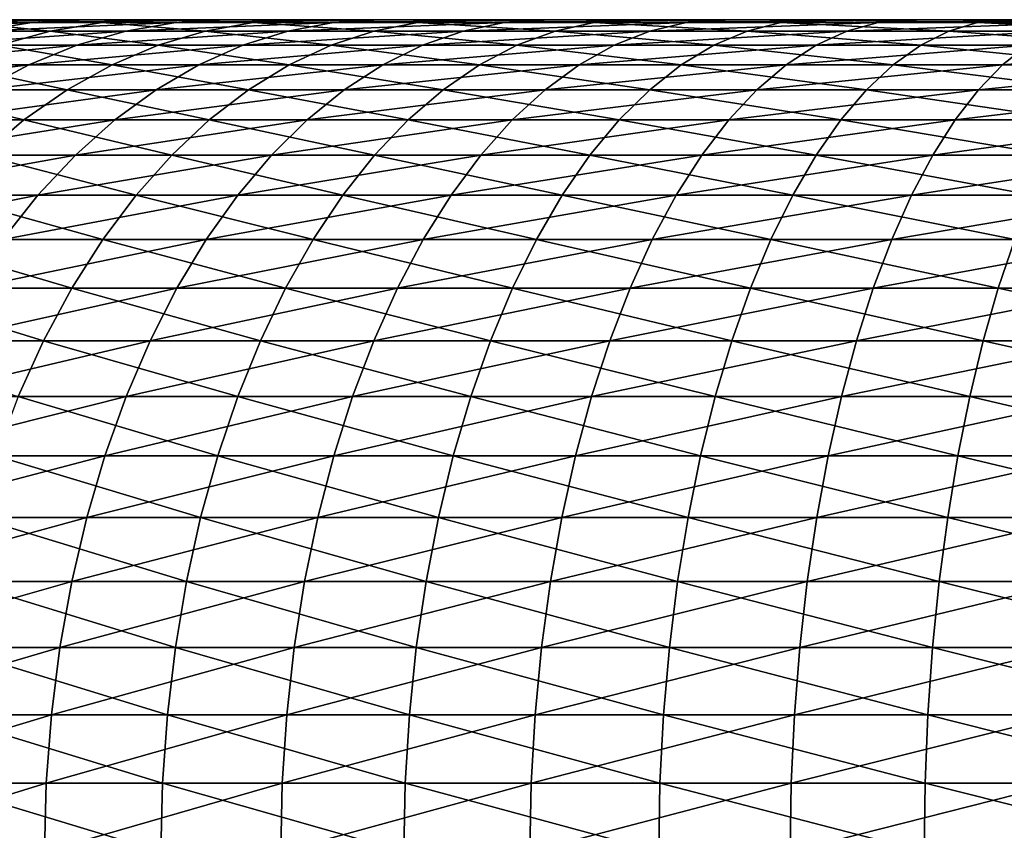
# Model space of a CAD drawing. Extents: x -22 to 74, y -175 to 39.
# Drawn here: x -1 to -1, y 38 to 39 of the extents above; entities that cross this region are included whole.
import ezdxf

# ---------------------------------------------------------------- set-up
doc = ezdxf.new("R2010")
doc.units = 0
doc.header["$MEASUREMENT"] = 0
doc.layers.add('L8', color=7, linetype='Continuous')

msp = doc.modelspace()

# ---------------------------------------------------------------- linework, layer by layer
at = {"layer": 'L8', "color": 7}
for points in [[(-1.499653, 38.84435, 39.27406), (-1.491327, 38.84435, 39.40286), (0, 38.84435, 39.24178)], [(0, 38.84435, 39.24178), (-1.496876, 38.84435, 39.14502), (-1.499653, 38.84435, 39.27406)], [(0, 38.84435, 39.24178), (-1.483016, 38.84435, 39.01672), (-1.496876, 38.84435, 39.14502)], [(0, 38.84435, 39.24178), (-1.491327, 38.84435, 39.40286), (-1.47196, 38.84435, 39.53048)], [(-1.458177, 38.84435, 38.89006), (-1.483016, 38.84435, 39.01672), (0, 38.84435, 39.24178)], [(0, 38.84435, 39.24178), (-1.47196, 38.84435, 39.53048), (-1.441695, 38.84435, 39.65595)], [(0, 38.84435, 39.24178), (-1.422542, 38.84435, 38.76599), (-1.458177, 38.84435, 38.89006)], [(-1.441695, 38.84435, 39.65595), (-1.400756, 38.84435, 39.77834), (0, 38.84435, 39.24178)], [(0, 38.84435, 39.24178), (-1.376375, 38.84435, 38.64547), (-1.422542, 38.84435, 38.76599)], [(0, 38.84435, 39.24178), (-1.400756, 38.84435, 39.77834), (-1.349446, 38.84435, 39.89678)], [(-1.320018, 38.84435, 38.52936), (-1.376375, 38.84435, 38.64547), (0, 38.84435, 39.24178)], [(0, 38.84435, 39.24178), (-1.349446, 38.84435, 39.89678), (-1.288146, 38.84435, 40.01036)], [(-1.210914, 38.84265, 38.28823), (-1.243132, 38.83754, 38.26287), (-1.322683, 38.83754, 38.37334)], [(-1.210914, 38.84265, 38.28823), (-1.322683, 38.83754, 38.37334), (-1.288403, 38.84265, 38.39587)], [(0, 38.84435, 39.24178), (-1.253888, 38.84435, 38.41852), (-1.320018, 38.84435, 38.52936)], [(-1.178475, 38.84435, 38.3138), (-1.210914, 38.84265, 38.28823), (-1.288403, 38.84265, 38.39587)], [(-1.178475, 38.84435, 38.3138), (-1.288403, 38.84265, 38.39587), (-1.253888, 38.84435, 38.41852)], [(-1.288146, 38.84435, 40.01036), (-1.217309, 38.84435, 40.11824), (0, 38.84435, 39.24178)], [(-1.288146, 38.84435, 40.01036), (-1.250817, 38.84265, 40.14235), (-1.217309, 38.84435, 40.11824)], [(-1.250817, 38.84265, 40.14235), (-1.284096, 38.83754, 40.16631), (-1.199865, 38.83754, 40.2733)], [(0, 38.84435, 39.24178), (-1.178475, 38.84435, 38.3138), (-1.253888, 38.84435, 38.41852)], [(-1.217309, 38.84435, 40.11824), (-1.250817, 38.84265, 40.14235), (-1.168769, 38.84265, 40.24657)], [(-1.250817, 38.84265, 40.14235), (-1.199865, 38.83754, 40.2733), (-1.168769, 38.84265, 40.24657)], [(-1.12446, 38.84265, 38.18768), (-1.154377, 38.83754, 38.15963), (-1.243132, 38.83754, 38.26287)], [(-1.12446, 38.84265, 38.18768), (-1.243132, 38.83754, 38.26287), (-1.210914, 38.84265, 38.28823)], [(0, 38.84435, 39.24178), (-1.217309, 38.84435, 40.11824), (-1.137459, 38.84435, 40.21963)], [(-1.217309, 38.84435, 40.11824), (-1.168769, 38.84265, 40.24657), (-1.137459, 38.84435, 40.21963)], [(-1.094336, 38.84435, 38.2159), (-1.12446, 38.84265, 38.18768), (-1.210914, 38.84265, 38.28823)], [(-1.094336, 38.84435, 38.2159), (-1.210914, 38.84265, 38.28823), (-1.178475, 38.84435, 38.3138)], [(-1.168769, 38.84265, 40.24657), (-1.199865, 38.83754, 40.2733), (-1.106751, 38.83754, 40.3726)], [(-1.094336, 38.84435, 38.2159), (-1.178475, 38.84435, 38.3138), (0, 38.84435, 39.24178)], [(-1.137459, 38.84435, 40.21963), (-1.168769, 38.84265, 40.24657), (-1.078068, 38.84265, 40.34331)], [(-1.168769, 38.84265, 40.24657), (-1.106751, 38.83754, 40.3726), (-1.078068, 38.84265, 40.34331)], [(-1.02968, 38.84265, 38.0949), (-1.057076, 38.83754, 38.06438), (-1.154377, 38.83754, 38.15963)], [(-1.02968, 38.84265, 38.0949), (-1.154377, 38.83754, 38.15963), (-1.12446, 38.84265, 38.18768)], [(0, 38.84435, 39.24178), (-1.137459, 38.84435, 40.21963), (-1.049188, 38.84435, 40.3138)], [(-1.137459, 38.84435, 40.21963), (-1.078068, 38.84265, 40.34331), (-1.049188, 38.84435, 40.3138)], [(-1.002096, 38.84435, 38.12563), (-1.02968, 38.84265, 38.0949), (-1.12446, 38.84265, 38.18768)], [(-1.002096, 38.84435, 38.12563), (-1.12446, 38.84265, 38.18768), (-1.094336, 38.84435, 38.2159)], [(-1.078068, 38.84265, 40.34331), (-1.106751, 38.83754, 40.3726), (-1.005443, 38.83754, 40.46356)], [(0, 38.84435, 39.24178), (-1.002096, 38.84435, 38.12563), (-1.094336, 38.84435, 38.2159)], [(-1.049188, 38.84435, 40.3138), (-1.078068, 38.84265, 40.34331), (-0.979385, 38.84265, 40.43191)], [(-1.078068, 38.84265, 40.34331), (-1.005443, 38.83754, 40.46356), (-0.979385, 38.84265, 40.43191)], [(-0.927277, 38.84265, 38.01065), (-0.951948, 38.83754, 37.9779), (-1.057076, 38.83754, 38.06438)], [(-0.927277, 38.84265, 38.01065), (-1.057076, 38.83754, 38.06438), (-1.02968, 38.84265, 38.0949)], [(-1.049188, 38.84435, 40.3138), (-0.953149, 38.84435, 40.40002), (0, 38.84435, 39.24178)], [(-1.049188, 38.84435, 40.3138), (-0.979385, 38.84265, 40.43191), (-0.953149, 38.84435, 40.40002)], [(-0.902436, 38.84435, 38.04361), (-0.927277, 38.84265, 38.01065), (-1.02968, 38.84265, 38.0949)], [(-0.902436, 38.84435, 38.04361), (-1.02968, 38.84265, 38.0949), (-1.002096, 38.84435, 38.12563)], [(-0.979385, 38.84265, 40.43191), (-1.005443, 38.83754, 40.46356), (-0.896691, 38.83754, 40.54549)], [(0, 38.84435, 39.24178), (-0.902436, 38.84435, 38.04361), (-1.002096, 38.84435, 38.12563)], [(-0.953149, 38.84435, 40.40002), (-0.979385, 38.84265, 40.43191), (-0.873452, 38.84265, 40.51169)], [(-0.979385, 38.84265, 40.43191), (-0.896691, 38.83754, 40.54549), (-0.873452, 38.84265, 40.51169)], [(0, 38.84435, 39.24178), (-0.953149, 38.84435, 40.40002), (-0.850053, 38.84435, 40.47769)], [(-0.953149, 38.84435, 40.40002), (-0.873452, 38.84265, 40.51169), (-0.850053, 38.84435, 40.47769)], [(-0.818009, 38.84265, 37.93549), (-0.839773, 38.83754, 37.90074), (-0.951948, 38.83754, 37.9779)], [(-0.818009, 38.84265, 37.93549), (-0.951948, 38.83754, 37.9779), (-0.927277, 38.84265, 38.01065)], [(-0.796095, 38.84435, 37.97048), (-0.818009, 38.84265, 37.93549), (-0.927277, 38.84265, 38.01065)], [(-0.796095, 38.84435, 37.97048), (-0.927277, 38.84265, 38.01065), (-0.902436, 38.84435, 38.04361)], [(-0.796095, 38.84435, 37.97048), (-0.902436, 38.84435, 38.04361), (0, 38.84435, 39.24178)], [(-0.873452, 38.84265, 40.51169), (-0.896691, 38.83754, 40.54549), (-0.7813, 38.83754, 40.61773)], [(-0.850053, 38.84435, 40.47769), (-0.873452, 38.84265, 40.51169), (-0.761051, 38.84265, 40.58208)], [(-0.873452, 38.84265, 40.51169), (-0.7813, 38.83754, 40.61773), (-0.761051, 38.84265, 40.58208)], [(0, 38.84435, 39.24178), (-0.850053, 38.84435, 40.47769), (-0.740663, 38.84435, 40.54617)], [(-0.850053, 38.84435, 40.47769), (-0.761051, 38.84265, 40.58208), (-0.740663, 38.84435, 40.54617)], [(-0.702684, 38.84265, 37.87001), (-0.72138, 38.83754, 37.8335), (-0.839773, 38.83754, 37.90074)], [(-0.702684, 38.84265, 37.87001), (-0.839773, 38.83754, 37.90074), (-0.818009, 38.84265, 37.93549)], [(-0.68386, 38.84435, 37.90676), (-0.702684, 38.84265, 37.87001), (-0.818009, 38.84265, 37.93549)], [(-0.68386, 38.84435, 37.90676), (-0.818009, 38.84265, 37.93549), (-0.796095, 38.84435, 37.97048)], [(0, 38.84435, 39.24178), (-0.68386, 38.84435, 37.90676), (-0.796095, 38.84435, 37.97048)], [(-0.761051, 38.84265, 40.58208), (-0.7813, 38.83754, 40.61773), (-0.660124, 38.83754, 40.6798)], [(-0.740663, 38.84435, 40.54617), (-0.761051, 38.84265, 40.58208), (-0.643016, 38.84265, 40.64255)], [(-0.761051, 38.84265, 40.58208), (-0.660124, 38.83754, 40.6798), (-0.643016, 38.84265, 40.64255)], [(-0.740663, 38.84435, 40.54617), (-0.62579, 38.84435, 40.60503), (0, 38.84435, 39.24178)], [(-0.740663, 38.84435, 40.54617), (-0.643016, 38.84265, 40.64255), (-0.62579, 38.84435, 40.60503)], [(-0.582157, 38.84265, 37.81467), (-0.597646, 38.83754, 37.7767), (-0.72138, 38.83754, 37.8335)], [(-0.582157, 38.84265, 37.81467), (-0.72138, 38.83754, 37.8335), (-0.702684, 38.84265, 37.87001)], [(-0.566562, 38.84435, 37.85291), (-0.582157, 38.84265, 37.81467), (-0.702684, 38.84265, 37.87001)], [(-0.566562, 38.84435, 37.85291), (-0.702684, 38.84265, 37.87001), (-0.68386, 38.84435, 37.90676)], [(0, 38.84435, 39.24178), (-0.566562, 38.84435, 37.85291), (-0.68386, 38.84435, 37.90676)], [(-0.643016, 38.84265, 40.64255), (-0.660124, 38.83754, 40.6798), (-0.534062, 38.83754, 40.73124)], [(-0.62579, 38.84435, 40.60503), (-0.643016, 38.84265, 40.64255), (-0.520221, 38.84265, 40.69262)], [(-0.643016, 38.84265, 40.64255), (-0.534062, 38.83754, 40.73124), (-0.520221, 38.84265, 40.69262)], [(-1.284096, 38.83754, 40.16631), (-1.230535, 38.82905, 40.29965), (-1.199865, 38.83754, 40.2733)], [(-1.154377, 38.83754, 38.15963), (-1.183884, 38.82905, 38.13197), (-1.274908, 38.82905, 38.23783)], [(-1.154377, 38.83754, 38.15963), (-1.274908, 38.82905, 38.23783), (-1.243132, 38.83754, 38.26287)], [(-1.199865, 38.83754, 40.2733), (-1.230535, 38.82905, 40.29965), (-1.135041, 38.82905, 40.40151)], [(-1.199865, 38.83754, 40.2733), (-1.135041, 38.82905, 40.40151), (-1.106751, 38.83754, 40.3726)], [(-1.057076, 38.83754, 38.06438), (-1.084096, 38.82905, 38.03431), (-1.183884, 38.82905, 38.13197)], [(-1.057076, 38.83754, 38.06438), (-1.183884, 38.82905, 38.13197), (-1.154377, 38.83754, 38.15963)], [(-1.106751, 38.83754, 40.3726), (-1.135041, 38.82905, 40.40151), (-1.031143, 38.82905, 40.49479)], [(-1.106751, 38.83754, 40.3726), (-1.031143, 38.82905, 40.49479), (-1.005443, 38.83754, 40.46356)], [(-0.951948, 38.83754, 37.9779), (-0.976281, 38.82905, 37.94559), (-1.084096, 38.82905, 38.03431)], [(-0.951948, 38.83754, 37.9779), (-1.084096, 38.82905, 38.03431), (-1.057076, 38.83754, 38.06438)], [(-1.005443, 38.83754, 40.46356), (-1.031143, 38.82905, 40.49479), (-0.919611, 38.82905, 40.5788)], [(-1.005443, 38.83754, 40.46356), (-0.919611, 38.82905, 40.5788), (-0.896691, 38.83754, 40.54549)], [(-0.839773, 38.83754, 37.90074), (-0.861238, 38.82905, 37.86644), (-0.976281, 38.82905, 37.94559)], [(-0.839773, 38.83754, 37.90074), (-0.976281, 38.82905, 37.94559), (-0.951948, 38.83754, 37.9779)], [(-0.896691, 38.83754, 40.54549), (-0.919611, 38.82905, 40.5788), (-0.801271, 38.82905, 40.65292)], [(-0.896691, 38.83754, 40.54549), (-0.801271, 38.82905, 40.65292), (-0.7813, 38.83754, 40.61773)], [(-0.72138, 38.83754, 37.8335), (-0.739819, 38.82905, 37.7975), (-0.861238, 38.82905, 37.86644)], [(-0.72138, 38.83754, 37.8335), (-0.861238, 38.82905, 37.86644), (-0.839773, 38.83754, 37.90074)], [(-0.7813, 38.83754, 40.61773), (-0.801271, 38.82905, 40.65292), (-0.676998, 38.82905, 40.71658)], [(-0.7813, 38.83754, 40.61773), (-0.676998, 38.82905, 40.71658), (-0.660124, 38.83754, 40.6798)], [(-0.597646, 38.83754, 37.7767), (-0.612923, 38.82905, 37.73924), (-0.739819, 38.82905, 37.7975)], [(-0.597646, 38.83754, 37.7767), (-0.739819, 38.82905, 37.7975), (-0.72138, 38.83754, 37.8335)], [(-0.660124, 38.83754, 40.6798), (-0.676998, 38.82905, 40.71658), (-0.547713, 38.82905, 40.7693)], [(-0.660124, 38.83754, 40.6798), (-0.547713, 38.82905, 40.7693), (-0.534062, 38.83754, 40.73124)], [(-1.183884, 38.82905, 38.13197), (-1.21278, 38.81726, 38.10488), (-1.306025, 38.81726, 38.21333)], [(-1.183884, 38.82905, 38.13197), (-1.306025, 38.81726, 38.21333), (-1.274908, 38.82905, 38.23783)], [(-1.230535, 38.82905, 40.29965), (-1.260569, 38.81726, 40.32549), (-1.162744, 38.81726, 40.42982)], [(-1.230535, 38.82905, 40.29965), (-1.162744, 38.81726, 40.42982), (-1.135041, 38.82905, 40.40151)], [(-1.084096, 38.82905, 38.03431), (-1.110556, 38.81726, 38.00484), (-1.21278, 38.81726, 38.10488)], [(-1.084096, 38.82905, 38.03431), (-1.21278, 38.81726, 38.10488), (-1.183884, 38.82905, 38.13197)], [(-1.135041, 38.82905, 40.40151), (-1.162744, 38.81726, 40.42982), (-1.056311, 38.81726, 40.5254)], [(-1.135041, 38.82905, 40.40151), (-1.056311, 38.81726, 40.5254), (-1.031143, 38.82905, 40.49479)], [(-0.976281, 38.82905, 37.94559), (-1.00011, 38.81726, 37.91394), (-1.110556, 38.81726, 38.00484)], [(-0.976281, 38.82905, 37.94559), (-1.110556, 38.81726, 38.00484), (-1.084096, 38.82905, 38.03431)], [(-1.031143, 38.82905, 40.49479), (-1.056311, 38.81726, 40.5254), (-0.942057, 38.81726, 40.61144)], [(-1.031143, 38.82905, 40.49479), (-0.942057, 38.81726, 40.61144), (-0.919611, 38.82905, 40.5788)], [(-0.861238, 38.82905, 37.86644), (-0.882259, 38.81726, 37.83288), (-1.00011, 38.81726, 37.91394)], [(-0.861238, 38.82905, 37.86644), (-1.00011, 38.81726, 37.91394), (-0.976281, 38.82905, 37.94559)], [(-0.919611, 38.82905, 40.5788), (-0.942057, 38.81726, 40.61144), (-0.820828, 38.81726, 40.68734)], [(-0.919611, 38.82905, 40.5788), (-0.820828, 38.81726, 40.68734), (-0.801271, 38.82905, 40.65292)], [(-0.739819, 38.82905, 37.7975), (-0.757876, 38.81726, 37.76225), (-0.882259, 38.81726, 37.83288)], [(-0.739819, 38.82905, 37.7975), (-0.882259, 38.81726, 37.83288), (-0.861238, 38.82905, 37.86644)], [(-0.801271, 38.82905, 40.65292), (-0.820828, 38.81726, 40.68734), (-0.693522, 38.81726, 40.75255)], [(-0.801271, 38.82905, 40.65292), (-0.693522, 38.81726, 40.75255), (-0.676998, 38.82905, 40.71658)], [(-0.612923, 38.82905, 37.73924), (-0.627883, 38.81726, 37.70258), (-0.757876, 38.81726, 37.76225)], [(-0.612923, 38.82905, 37.73924), (-0.757876, 38.81726, 37.76225), (-0.739819, 38.82905, 37.7975)], [(-0.676998, 38.82905, 40.71658), (-0.693522, 38.81726, 40.75255), (-0.561081, 38.81726, 40.80658)], [(-0.676998, 38.82905, 40.71658), (-0.561081, 38.81726, 40.80658), (-0.547713, 38.82905, 40.7693)], [(-0.481489, 38.82905, 37.69212), (-0.493241, 38.81726, 37.6543), (-0.627883, 38.81726, 37.70258)], [(-0.481489, 38.82905, 37.69212), (-0.627883, 38.81726, 37.70258), (-0.612923, 38.82905, 37.73924)], [(-1.21278, 38.81726, 38.10488), (-1.240866, 38.80224, 38.07854), (-1.336271, 38.80224, 38.18952)], [(-1.21278, 38.81726, 38.10488), (-1.336271, 38.80224, 38.18952), (-1.306025, 38.81726, 38.21333)], [(-1.260569, 38.81726, 40.32549), (-1.289763, 38.80224, 40.35058), (-1.189672, 38.80224, 40.45733)], [(-1.260569, 38.81726, 40.32549), (-1.189672, 38.80224, 40.45733), (-1.162744, 38.81726, 40.42982)], [(-1.110556, 38.81726, 38.00484), (-1.136275, 38.80224, 37.9762), (-1.240866, 38.80224, 38.07854)], [(-1.110556, 38.81726, 38.00484), (-1.240866, 38.80224, 38.07854), (-1.21278, 38.81726, 38.10488)], [(-1.162744, 38.81726, 40.42982), (-1.189672, 38.80224, 40.45733), (-1.080774, 38.80224, 40.55511)], [(-1.162744, 38.81726, 40.42982), (-1.080774, 38.80224, 40.55511), (-1.056311, 38.81726, 40.5254)], [(-1.00011, 38.81726, 37.91394), (-1.023271, 38.80224, 37.88318), (-1.136275, 38.80224, 37.9762)], [(-1.00011, 38.81726, 37.91394), (-1.136275, 38.80224, 37.9762), (-1.110556, 38.81726, 38.00484)], [(-1.056311, 38.81726, 40.5254), (-1.080774, 38.80224, 40.55511), (-0.963873, 38.80224, 40.64315)], [(-1.056311, 38.81726, 40.5254), (-0.963873, 38.80224, 40.64315), (-0.942057, 38.81726, 40.61144)], [(-0.882259, 38.81726, 37.83288), (-0.902691, 38.80224, 37.80024), (-1.023271, 38.80224, 37.88318)], [(-0.882259, 38.81726, 37.83288), (-1.023271, 38.80224, 37.88318), (-1.00011, 38.81726, 37.91394)], [(-0.942057, 38.81726, 40.61144), (-0.963873, 38.80224, 40.64315), (-0.839837, 38.80224, 40.72084)], [(-0.942057, 38.81726, 40.61144), (-0.839837, 38.80224, 40.72084), (-0.820828, 38.81726, 40.68734)], [(-0.757876, 38.81726, 37.76225), (-0.775428, 38.80224, 37.728), (-0.902691, 38.80224, 37.80024)], [(-0.757876, 38.81726, 37.76225), (-0.902691, 38.80224, 37.80024), (-0.882259, 38.81726, 37.83288)], [(-0.820828, 38.81726, 40.68734), (-0.839837, 38.80224, 40.72084), (-0.709583, 38.80224, 40.78754)], [(-0.820828, 38.81726, 40.68734), (-0.709583, 38.80224, 40.78754), (-0.693522, 38.81726, 40.75255)], [(-0.627883, 38.81726, 37.70258), (-0.642424, 38.80224, 37.66694), (-0.775428, 38.80224, 37.728)], [(-0.627883, 38.81726, 37.70258), (-0.775428, 38.80224, 37.728), (-0.757876, 38.81726, 37.76225)], [(-0.693522, 38.81726, 40.75255), (-0.709583, 38.80224, 40.78754), (-0.574075, 38.80224, 40.84282)], [(-0.693522, 38.81726, 40.75255), (-0.574075, 38.80224, 40.84282), (-0.561081, 38.81726, 40.80658)], [(-0.493241, 38.81726, 37.6543), (-0.504663, 38.80224, 37.61753), (-0.642424, 38.80224, 37.66694)], [(-0.493241, 38.81726, 37.6543), (-0.642424, 38.80224, 37.66694), (-0.627883, 38.81726, 37.70258)], [(-1.289763, 38.80224, 40.35058), (-1.317916, 38.78409, 40.37478), (-1.21564, 38.78409, 40.48388)], [(-1.289763, 38.80224, 40.35058), (-1.21564, 38.78409, 40.48388), (-1.189672, 38.80224, 40.45733)], [(-1.136275, 38.80224, 37.9762), (-1.161077, 38.78409, 37.94857), (-1.267952, 38.78409, 38.05315)], [(-1.136275, 38.80224, 37.9762), (-1.267952, 38.78409, 38.05315), (-1.240866, 38.80224, 38.07854)], [(-1.189672, 38.80224, 40.45733), (-1.21564, 38.78409, 40.48388), (-1.104365, 38.78409, 40.58378)], [(-1.189672, 38.80224, 40.45733), (-1.104365, 38.78409, 40.58378), (-1.080774, 38.80224, 40.55511)], [(-1.023271, 38.80224, 37.88318), (-1.045607, 38.78409, 37.85353), (-1.161077, 38.78409, 37.94857)], [(-1.023271, 38.80224, 37.88318), (-1.161077, 38.78409, 37.94857), (-1.136275, 38.80224, 37.9762)], [(-1.080774, 38.80224, 40.55511), (-1.104365, 38.78409, 40.58378), (-0.984913, 38.78409, 40.67376)], [(-1.080774, 38.80224, 40.55511), (-0.984913, 38.78409, 40.67376), (-0.963873, 38.80224, 40.64315)], [(-0.902691, 38.80224, 37.80024), (-0.922395, 38.78409, 37.76877), (-1.045607, 38.78409, 37.85353)], [(-0.902691, 38.80224, 37.80024), (-1.045607, 38.78409, 37.85353), (-1.023271, 38.80224, 37.88318)], [(-0.963873, 38.80224, 40.64315), (-0.984913, 38.78409, 40.67376), (-0.858169, 38.78409, 40.75312)], [(-0.963873, 38.80224, 40.64315), (-0.858169, 38.78409, 40.75312), (-0.839837, 38.80224, 40.72084)], [(-0.775428, 38.80224, 37.728), (-0.792354, 38.78409, 37.69495), (-0.922395, 38.78409, 37.76877)], [(-0.775428, 38.80224, 37.728), (-0.922395, 38.78409, 37.76877), (-0.902691, 38.80224, 37.80024)], [(-0.839837, 38.80224, 40.72084), (-0.858169, 38.78409, 40.75312), (-0.725072, 38.78409, 40.82131)], [(-0.839837, 38.80224, 40.72084), (-0.725072, 38.78409, 40.82131), (-0.709583, 38.80224, 40.78754)], [(-0.642424, 38.80224, 37.66694), (-0.656447, 38.78409, 37.63255), (-0.792354, 38.78409, 37.69495)], [(-0.642424, 38.80224, 37.66694), (-0.792354, 38.78409, 37.69495), (-0.775428, 38.80224, 37.728)], [(-0.709583, 38.80224, 40.78754), (-0.725072, 38.78409, 40.82131), (-0.586606, 38.78409, 40.87778)], [(-0.709583, 38.80224, 40.78754), (-0.586606, 38.78409, 40.87778), (-0.574075, 38.80224, 40.84282)], [(-0.504663, 38.80224, 37.61753), (-0.515679, 38.78409, 37.58209), (-0.656447, 38.78409, 37.63255)], [(-0.504663, 38.80224, 37.61753), (-0.656447, 38.78409, 37.63255), (-0.642424, 38.80224, 37.66694)], [(-1.317916, 38.78409, 40.37478), (-1.240471, 38.76294, 40.50925), (-1.21564, 38.78409, 40.48388)], [(-1.161077, 38.78409, 37.94857), (-1.184794, 38.76294, 37.92214), (-1.293851, 38.76294, 38.02889)], [(-1.161077, 38.78409, 37.94857), (-1.293851, 38.76294, 38.02889), (-1.267952, 38.78409, 38.05315)], [(-1.21564, 38.78409, 40.48388), (-1.240471, 38.76294, 40.50925), (-1.126923, 38.76294, 40.6112)], [(-1.21564, 38.78409, 40.48388), (-1.126923, 38.76294, 40.6112), (-1.104365, 38.78409, 40.58378)], [(-1.045607, 38.78409, 37.85353), (-1.066965, 38.76294, 37.82519), (-1.184794, 38.76294, 37.92214)], [(-1.045607, 38.78409, 37.85353), (-1.184794, 38.76294, 37.92214), (-1.161077, 38.78409, 37.94857)], [(-1.104365, 38.78409, 40.58378), (-1.126923, 38.76294, 40.6112), (-1.005031, 38.76294, 40.70299)], [(-1.104365, 38.78409, 40.58378), (-1.005031, 38.76294, 40.70299), (-0.984913, 38.78409, 40.67376)], [(-0.922395, 38.78409, 37.76877), (-0.941236, 38.76294, 37.7387), (-1.066965, 38.76294, 37.82519)], [(-0.922395, 38.78409, 37.76877), (-1.066965, 38.76294, 37.82519), (-1.045607, 38.78409, 37.85353)], [(-0.984913, 38.78409, 40.67376), (-1.005031, 38.76294, 40.70299), (-0.875698, 38.76294, 40.78399)], [(-0.984913, 38.78409, 40.67376), (-0.875698, 38.76294, 40.78399), (-0.858169, 38.78409, 40.75312)], [(-0.792354, 38.78409, 37.69495), (-0.808539, 38.76294, 37.66336), (-0.941236, 38.76294, 37.7387)], [(-0.792354, 38.78409, 37.69495), (-0.941236, 38.76294, 37.7387), (-0.922395, 38.78409, 37.76877)], [(-0.858169, 38.78409, 40.75312), (-0.875698, 38.76294, 40.78399), (-0.739882, 38.76294, 40.85355)], [(-0.858169, 38.78409, 40.75312), (-0.739882, 38.76294, 40.85355), (-0.725072, 38.78409, 40.82131)], [(-0.656447, 38.78409, 37.63255), (-0.669855, 38.76294, 37.59968), (-0.808539, 38.76294, 37.66336)], [(-0.656447, 38.78409, 37.63255), (-0.808539, 38.76294, 37.66336), (-0.792354, 38.78409, 37.69495)], [(-0.725072, 38.78409, 40.82131), (-0.739882, 38.76294, 40.85355), (-0.598588, 38.76294, 40.91119)], [(-0.725072, 38.78409, 40.82131), (-0.598588, 38.76294, 40.91119), (-0.586606, 38.78409, 40.87778)], [(-0.515679, 38.78409, 37.58209), (-0.526213, 38.76294, 37.54818), (-0.669855, 38.76294, 37.59968)], [(-0.515679, 38.78409, 37.58209), (-0.669855, 38.76294, 37.59968), (-0.656447, 38.78409, 37.63255)], [(-1.184794, 38.76294, 37.92214), (-1.207263, 38.73893, 37.8971), (-1.318388, 38.73893, 38.00588)], [(-1.184794, 38.76294, 37.92214), (-1.318388, 38.73893, 38.00588), (-1.293851, 38.76294, 38.02889)], [(-1.240471, 38.76294, 40.50925), (-1.263996, 38.73893, 40.53327), (-1.148294, 38.73893, 40.63716)], [(-1.240471, 38.76294, 40.50925), (-1.148294, 38.73893, 40.63716), (-1.126923, 38.76294, 40.6112)], [(-1.066965, 38.76294, 37.82519), (-1.087199, 38.73893, 37.79831), (-1.207263, 38.73893, 37.8971)], [(-1.066965, 38.76294, 37.82519), (-1.207263, 38.73893, 37.8971), (-1.184794, 38.76294, 37.92214)], [(-1.126923, 38.76294, 40.6112), (-1.148294, 38.73893, 40.63716), (-1.02409, 38.73893, 40.73071)], [(-1.126923, 38.76294, 40.6112), (-1.02409, 38.73893, 40.73071), (-1.005031, 38.76294, 40.70299)], [(-0.941236, 38.76294, 37.7387), (-0.959086, 38.73893, 37.71018), (-1.087199, 38.73893, 37.79831)], [(-0.941236, 38.76294, 37.7387), (-1.087199, 38.73893, 37.79831), (-1.066965, 38.76294, 37.82519)], [(-1.005031, 38.76294, 40.70299), (-1.02409, 38.73893, 40.73071), (-0.892305, 38.73893, 40.81323)], [(-1.005031, 38.76294, 40.70299), (-0.892305, 38.73893, 40.81323), (-0.875698, 38.76294, 40.78399)], [(-0.808539, 38.76294, 37.66336), (-0.823872, 38.73893, 37.63341), (-0.959086, 38.73893, 37.71018)], [(-0.808539, 38.76294, 37.66336), (-0.959086, 38.73893, 37.71018), (-0.941236, 38.76294, 37.7387)], [(-0.875698, 38.76294, 40.78399), (-0.892305, 38.73893, 40.81323), (-0.753913, 38.73893, 40.88413)], [(-0.875698, 38.76294, 40.78399), (-0.753913, 38.73893, 40.88413), (-0.739882, 38.76294, 40.85355)], [(-0.669855, 38.76294, 37.59968), (-0.682559, 38.73893, 37.56853), (-0.823872, 38.73893, 37.63341)], [(-0.669855, 38.76294, 37.59968), (-0.823872, 38.73893, 37.63341), (-0.808539, 38.76294, 37.66336)], [(-0.739882, 38.76294, 40.85355), (-0.753913, 38.73893, 40.88413), (-0.60994, 38.73893, 40.94284)], [(-0.739882, 38.76294, 40.85355), (-0.60994, 38.73893, 40.94284), (-0.598588, 38.76294, 40.91119)], [(-0.526213, 38.76294, 37.54818), (-0.536192, 38.73893, 37.51605), (-0.682559, 38.73893, 37.56853)], [(-0.526213, 38.76294, 37.54818), (-0.682559, 38.73893, 37.56853), (-0.669855, 38.76294, 37.59968)], [(-1.207263, 38.73893, 37.8971), (-1.228329, 38.71222, 37.87365), (-1.341394, 38.71222, 37.9843)], [(-1.207263, 38.73893, 37.8971), (-1.341394, 38.71222, 37.9843), (-1.318388, 38.73893, 38.00588)], [(-1.263996, 38.73893, 40.53327), (-1.286053, 38.71222, 40.55583), (-1.168332, 38.71222, 40.66151)], [(-1.263996, 38.73893, 40.53327), (-1.168332, 38.71222, 40.66151), (-1.148294, 38.73893, 40.63716)], [(-1.087199, 38.73893, 37.79831), (-1.106171, 38.71222, 37.77312), (-1.228329, 38.71222, 37.87365)], [(-1.087199, 38.73893, 37.79831), (-1.228329, 38.71222, 37.87365), (-1.207263, 38.73893, 37.8971)], [(-1.148294, 38.73893, 40.63716), (-1.168332, 38.71222, 40.66151), (-1.041961, 38.71222, 40.75669)], [(-1.148294, 38.73893, 40.63716), (-1.041961, 38.71222, 40.75669), (-1.02409, 38.73893, 40.73071)], [(-0.959086, 38.73893, 37.71018), (-0.975822, 38.71222, 37.68348), (-1.106171, 38.71222, 37.77312)], [(-0.959086, 38.73893, 37.71018), (-1.106171, 38.71222, 37.77312), (-1.087199, 38.73893, 37.79831)], [(-1.02409, 38.73893, 40.73071), (-1.041961, 38.71222, 40.75669), (-0.907876, 38.71222, 40.84065)], [(-1.02409, 38.73893, 40.73071), (-0.907876, 38.71222, 40.84065), (-0.892305, 38.73893, 40.81323)], [(-0.823872, 38.73893, 37.63341), (-0.838249, 38.71222, 37.60534), (-0.975822, 38.71222, 37.68348)], [(-0.823872, 38.73893, 37.63341), (-0.975822, 38.71222, 37.68348), (-0.959086, 38.73893, 37.71018)], [(-0.892305, 38.73893, 40.81323), (-0.907876, 38.71222, 40.84065), (-0.767069, 38.71222, 40.91277)], [(-0.892305, 38.73893, 40.81323), (-0.767069, 38.71222, 40.91277), (-0.753913, 38.73893, 40.88413)], [(-0.682559, 38.73893, 37.56853), (-0.694469, 38.71222, 37.53936), (-0.838249, 38.71222, 37.60534)], [(-0.682559, 38.73893, 37.56853), (-0.838249, 38.71222, 37.60534), (-0.823872, 38.73893, 37.63341)], [(-0.753913, 38.73893, 40.88413), (-0.767069, 38.71222, 40.91277), (-0.620583, 38.71222, 40.97252)], [(-0.753913, 38.73893, 40.88413), (-0.620583, 38.71222, 40.97252), (-0.60994, 38.73893, 40.94284)], [(-0.536192, 38.73893, 37.51605), (-0.545548, 38.71222, 37.48595), (-0.694469, 38.71222, 37.53936)], [(-0.536192, 38.73893, 37.51605), (-0.694469, 38.71222, 37.53936), (-0.682559, 38.73893, 37.56853)], [(-1.286053, 38.71222, 40.55583), (-1.306492, 38.683, 40.57669), (-1.1869, 38.683, 40.68407)], [(-1.286053, 38.71222, 40.55583), (-1.1869, 38.683, 40.68407), (-1.168332, 38.71222, 40.66151)], [(-1.106171, 38.71222, 37.77312), (-1.123751, 38.683, 37.74979), (-1.247851, 38.683, 37.85192)], [(-1.106171, 38.71222, 37.77312), (-1.247851, 38.683, 37.85192), (-1.228329, 38.71222, 37.87365)], [(-1.168332, 38.71222, 40.66151), (-1.1869, 38.683, 40.68407), (-1.058521, 38.683, 40.78078)], [(-1.168332, 38.71222, 40.66151), (-1.058521, 38.683, 40.78078), (-1.041961, 38.71222, 40.75669)], [(-0.975822, 38.71222, 37.68348), (-0.991331, 38.683, 37.65871), (-1.123751, 38.683, 37.74979)], [(-0.975822, 38.71222, 37.68348), (-1.123751, 38.683, 37.74979), (-1.106171, 38.71222, 37.77312)], [(-1.041961, 38.71222, 40.75669), (-1.058521, 38.683, 40.78078), (-0.922305, 38.683, 40.86607)], [(-1.041961, 38.71222, 40.75669), (-0.922305, 38.683, 40.86607), (-0.907876, 38.71222, 40.84065)], [(-0.838249, 38.71222, 37.60534), (-0.851571, 38.683, 37.57935), (-0.991331, 38.683, 37.65871)], [(-0.838249, 38.71222, 37.60534), (-0.991331, 38.683, 37.65871), (-0.975822, 38.71222, 37.68348)], [(-0.907876, 38.71222, 40.84065), (-0.922305, 38.683, 40.86607), (-0.77926, 38.683, 40.93932)], [(-0.907876, 38.71222, 40.84065), (-0.77926, 38.683, 40.93932), (-0.767069, 38.71222, 40.91277)], [(-0.694469, 38.71222, 37.53936), (-0.705506, 38.683, 37.51229), (-0.851571, 38.683, 37.57935)], [(-0.694469, 38.71222, 37.53936), (-0.851571, 38.683, 37.57935), (-0.838249, 38.71222, 37.60534)], [(-0.767069, 38.71222, 40.91277), (-0.77926, 38.683, 40.93932), (-0.630446, 38.683, 41.00003)], [(-0.767069, 38.71222, 40.91277), (-0.630446, 38.683, 41.00003), (-0.620583, 38.71222, 40.97252)], [(-0.545548, 38.71222, 37.48595), (-0.554219, 38.683, 37.45805), (-0.705506, 38.683, 37.51229)], [(-0.545548, 38.71222, 37.48595), (-0.705506, 38.683, 37.51229), (-0.694469, 38.71222, 37.53936)], [(-0.620583, 38.71222, 40.97252), (-0.630446, 38.683, 41.00003), (-0.476965, 38.683, 41.04771)], [(-1.306492, 38.683, 40.57669), (-1.325173, 38.65146, 40.59579), (-1.203871, 38.65146, 40.70469)], [(-1.306492, 38.683, 40.57669), (-1.203871, 38.65146, 40.70469), (-1.1869, 38.683, 40.68407)], [(-1.123751, 38.683, 37.74979), (-1.139819, 38.65146, 37.72845), (-1.265694, 38.65146, 37.83204)], [(-1.123751, 38.683, 37.74979), (-1.265694, 38.65146, 37.83204), (-1.247851, 38.683, 37.85192)], [(-1.1869, 38.683, 40.68407), (-1.203871, 38.65146, 40.70469), (-1.073656, 38.65146, 40.80277)], [(-1.1869, 38.683, 40.68407), (-1.073656, 38.65146, 40.80277), (-1.058521, 38.683, 40.78078)], [(-0.991331, 38.683, 37.65871), (-1.005505, 38.65146, 37.63606), (-1.139819, 38.65146, 37.72845)], [(-0.991331, 38.683, 37.65871), (-1.139819, 38.65146, 37.72845), (-1.123751, 38.683, 37.74979)], [(-1.058521, 38.683, 40.78078), (-1.073656, 38.65146, 40.80277), (-0.935493, 38.65146, 40.88929)], [(-1.058521, 38.683, 40.78078), (-0.935493, 38.65146, 40.88929), (-0.922305, 38.683, 40.86607)], [(-0.851571, 38.683, 37.57935), (-0.863747, 38.65146, 37.55557), (-1.005505, 38.65146, 37.63606)], [(-0.851571, 38.683, 37.57935), (-1.005505, 38.65146, 37.63606), (-0.991331, 38.683, 37.65871)], [(-0.922305, 38.683, 40.86607), (-0.935493, 38.65146, 40.88929), (-0.790403, 38.65146, 40.96361)], [(-0.922305, 38.683, 40.86607), (-0.790403, 38.65146, 40.96361), (-0.77926, 38.683, 40.93932)], [(-0.705506, 38.683, 37.51229), (-0.715594, 38.65146, 37.48756), (-0.863747, 38.65146, 37.55557)], [(-0.705506, 38.683, 37.51229), (-0.863747, 38.65146, 37.55557), (-0.851571, 38.683, 37.57935)], [(-0.77926, 38.683, 40.93932), (-0.790403, 38.65146, 40.96361), (-0.639461, 38.65146, 41.02518)], [(-0.77926, 38.683, 40.93932), (-0.639461, 38.65146, 41.02518), (-0.630446, 38.683, 41.00003)], [(-0.554219, 38.683, 37.45805), (-0.562143, 38.65146, 37.43254), (-0.715594, 38.65146, 37.48756)], [(-0.554219, 38.683, 37.45805), (-0.715594, 38.65146, 37.48756), (-0.705506, 38.683, 37.51229)], [(-0.630446, 38.683, 41.00003), (-0.639461, 38.65146, 41.02518), (-0.483785, 38.65146, 41.07355)], [(-0.630446, 38.683, 41.00003), (-0.483785, 38.65146, 41.07355), (-0.476965, 38.683, 41.04771)], [(-1.325173, 38.65146, 40.59579), (-1.21913, 38.61783, 40.72323), (-1.203871, 38.65146, 40.70469)], [(-1.139819, 38.65146, 37.72845), (-1.154266, 38.61783, 37.70926), (-1.281736, 38.61783, 37.81416)], [(-1.139819, 38.65146, 37.72845), (-1.281736, 38.61783, 37.81416), (-1.265694, 38.65146, 37.83204)], [(-1.203871, 38.65146, 40.70469), (-1.21913, 38.61783, 40.72323), (-1.087265, 38.61783, 40.82256)], [(-1.203871, 38.65146, 40.70469), (-1.087265, 38.61783, 40.82256), (-1.073656, 38.65146, 40.80277)], [(-1.005505, 38.65146, 37.63606), (-1.01825, 38.61783, 37.61571), (-1.154266, 38.61783, 37.70926)], [(-1.005505, 38.65146, 37.63606), (-1.154266, 38.61783, 37.70926), (-1.139819, 38.65146, 37.72845)], [(-1.073656, 38.65146, 40.80277), (-1.087265, 38.61783, 40.82256), (-0.94735, 38.61783, 40.91018)], [(-1.073656, 38.65146, 40.80277), (-0.94735, 38.61783, 40.91018), (-0.935493, 38.65146, 40.88929)], [(-0.863747, 38.65146, 37.55557), (-0.874695, 38.61783, 37.5342), (-1.01825, 38.61783, 37.61571)], [(-0.863747, 38.65146, 37.55557), (-1.01825, 38.61783, 37.61571), (-1.005505, 38.65146, 37.63606)], [(-0.935493, 38.65146, 40.88929), (-0.94735, 38.61783, 40.91018), (-0.800421, 38.61783, 40.98543)], [(-0.935493, 38.65146, 40.88929), (-0.800421, 38.61783, 40.98543), (-0.790403, 38.65146, 40.96361)], [(-0.715594, 38.65146, 37.48756), (-0.724664, 38.61783, 37.46533), (-0.874695, 38.61783, 37.5342)], [(-0.715594, 38.65146, 37.48756), (-0.874695, 38.61783, 37.5342), (-0.863747, 38.65146, 37.55557)], [(-0.790403, 38.65146, 40.96361), (-0.800421, 38.61783, 40.98543), (-0.647566, 38.61783, 41.04777)], [(-0.790403, 38.65146, 40.96361), (-0.647566, 38.61783, 41.04777), (-0.639461, 38.65146, 41.02518)], [(-0.562143, 38.65146, 37.43254), (-0.569268, 38.61783, 37.4096), (-0.724664, 38.61783, 37.46533)], [(-0.562143, 38.65146, 37.43254), (-0.724664, 38.61783, 37.46533), (-0.715594, 38.65146, 37.48756)], [(-0.639461, 38.65146, 41.02518), (-0.647566, 38.61783, 41.04777), (-0.489917, 38.61783, 41.09677)], [(-0.639461, 38.65146, 41.02518), (-0.489917, 38.61783, 41.09677), (-0.483785, 38.65146, 41.07355)], [(-1.154266, 38.61783, 37.70926), (-1.166992, 38.58233, 37.69236), (-1.295868, 38.58233, 37.79843)], [(-1.154266, 38.61783, 37.70926), (-1.295868, 38.58233, 37.79843), (-1.281736, 38.61783, 37.81416)], [(-1.21913, 38.61783, 40.72323), (-1.232571, 38.58233, 40.73956), (-1.099252, 38.58233, 40.83999)], [(-1.21913, 38.61783, 40.72323), (-1.099252, 38.58233, 40.83999), (-1.087265, 38.61783, 40.82256)], [(-1.01825, 38.61783, 37.61571), (-1.029477, 38.58233, 37.5978), (-1.166992, 38.58233, 37.69236)], [(-1.01825, 38.61783, 37.61571), (-1.166992, 38.58233, 37.69236), (-1.154266, 38.61783, 37.70926)], [(-1.087265, 38.61783, 40.82256), (-1.099252, 38.58233, 40.83999), (-0.957795, 38.58233, 40.92856)], [(-1.087265, 38.61783, 40.82256), (-0.957795, 38.58233, 40.92856), (-0.94735, 38.61783, 40.91018)], [(-0.874695, 38.61783, 37.5342), (-0.884339, 38.58233, 37.51536), (-1.029477, 38.58233, 37.5978)], [(-0.874695, 38.61783, 37.5342), (-1.029477, 38.58233, 37.5978), (-1.01825, 38.61783, 37.61571)], [(-0.94735, 38.61783, 40.91018), (-0.957795, 38.58233, 40.92856), (-0.809246, 38.58233, 41.00465)], [(-0.94735, 38.61783, 40.91018), (-0.809246, 38.58233, 41.00465), (-0.800421, 38.61783, 40.98543)], [(-0.724664, 38.61783, 37.46533), (-0.732654, 38.58233, 37.44575), (-0.884339, 38.58233, 37.51536)], [(-0.724664, 38.61783, 37.46533), (-0.884339, 38.58233, 37.51536), (-0.874695, 38.61783, 37.5342)], [(-0.800421, 38.61783, 40.98543), (-0.809246, 38.58233, 41.00465), (-0.654706, 38.58233, 41.06771)], [(-0.800421, 38.61783, 40.98543), (-0.654706, 38.58233, 41.06771), (-0.647566, 38.61783, 41.04777)], [(-0.569268, 38.61783, 37.4096), (-0.575545, 38.58233, 37.38942), (-0.732654, 38.58233, 37.44575)], [(-0.569268, 38.61783, 37.4096), (-0.732654, 38.58233, 37.44575), (-0.724664, 38.61783, 37.46533)], [(-0.647566, 38.61783, 41.04777), (-0.654706, 38.58233, 41.06771), (-0.495318, 38.58233, 41.11721)], [(-0.647566, 38.61783, 41.04777), (-0.495318, 38.58233, 41.11721), (-0.489917, 38.61783, 41.09677)], [(-1.166992, 38.58233, 37.69236), (-1.177912, 38.5452, 37.67788), (-1.307993, 38.5452, 37.78493)], [(-1.166992, 38.58233, 37.69236), (-1.307993, 38.5452, 37.78493), (-1.295868, 38.58233, 37.79843)], [(-1.232571, 38.58233, 40.73956), (-1.244104, 38.5452, 40.7536), (-1.109538, 38.5452, 40.85495)], [(-1.232571, 38.58233, 40.73956), (-1.109538, 38.5452, 40.85495), (-1.099252, 38.58233, 40.83999)], [(-1.029477, 38.58233, 37.5978), (-1.039109, 38.5452, 37.58239), (-1.177912, 38.5452, 37.67788)], [(-1.029477, 38.58233, 37.5978), (-1.177912, 38.5452, 37.67788), (-1.166992, 38.58233, 37.69236)], [(-1.099252, 38.58233, 40.83999), (-1.109538, 38.5452, 40.85495), (-0.966757, 38.5452, 40.94436)], [(-1.099252, 38.58233, 40.83999), (-0.966757, 38.5452, 40.94436), (-0.957795, 38.58233, 40.92856)], [(-0.884339, 38.58233, 37.51536), (-0.892614, 38.5452, 37.49921), (-1.039109, 38.5452, 37.58239)], [(-0.884339, 38.58233, 37.51536), (-1.039109, 38.5452, 37.58239), (-1.029477, 38.58233, 37.5978)], [(-0.957795, 38.58233, 40.92856), (-0.966757, 38.5452, 40.94436), (-0.816818, 38.5452, 41.02116)], [(-0.957795, 38.58233, 40.92856), (-0.816818, 38.5452, 41.02116), (-0.809246, 38.58233, 41.00465)], [(-0.732654, 38.58233, 37.44575), (-0.739509, 38.5452, 37.42894), (-0.892614, 38.5452, 37.49921)], [(-0.732654, 38.58233, 37.44575), (-0.892614, 38.5452, 37.49921), (-0.884339, 38.58233, 37.51536)], [(-0.809246, 38.58233, 41.00465), (-0.816818, 38.5452, 41.02116), (-0.660832, 38.5452, 41.08479)], [(-0.809246, 38.58233, 41.00465), (-0.660832, 38.5452, 41.08479), (-0.654706, 38.58233, 41.06771)], [(-0.575545, 38.58233, 37.38942), (-0.58093, 38.5452, 37.37208), (-0.739509, 38.5452, 37.42894)], [(-0.575545, 38.58233, 37.38942), (-0.739509, 38.5452, 37.42894), (-0.732654, 38.58233, 37.44575)], [(-0.654706, 38.58233, 41.06771), (-0.660832, 38.5452, 41.08479), (-0.499953, 38.5452, 41.13477)], [(-0.654706, 38.58233, 41.06771), (-0.499953, 38.5452, 41.13477), (-0.495318, 38.58233, 41.11721)], [(-1.177912, 38.5452, 37.67788), (-1.186949, 38.50671, 37.66587), (-1.318029, 38.50671, 37.77375)], [(-1.177912, 38.5452, 37.67788), (-1.318029, 38.50671, 37.77375), (-1.307993, 38.5452, 37.78493)], [(-1.244104, 38.5452, 40.7536), (-1.25365, 38.50671, 40.76519), (-1.118051, 38.50671, 40.86732)], [(-1.244104, 38.5452, 40.7536), (-1.118051, 38.50671, 40.86732), (-1.109538, 38.5452, 40.85495)], [(-1.039109, 38.5452, 37.58239), (-1.047082, 38.50671, 37.56966), (-1.186949, 38.50671, 37.66587)], [(-1.039109, 38.5452, 37.58239), (-1.186949, 38.50671, 37.66587), (-1.177912, 38.5452, 37.67788)], [(-1.109538, 38.5452, 40.85495), (-1.118051, 38.50671, 40.86732), (-0.974174, 38.50671, 40.95741)], [(-1.109538, 38.5452, 40.85495), (-0.974174, 38.50671, 40.95741), (-0.966757, 38.5452, 40.94436)], [(-0.892614, 38.5452, 37.49921), (-0.899462, 38.50671, 37.48586), (-1.047082, 38.50671, 37.56966)], [(-0.892614, 38.5452, 37.49921), (-1.047082, 38.50671, 37.56966), (-1.039109, 38.5452, 37.58239)], [(-0.966757, 38.5452, 40.94436), (-0.974174, 38.50671, 40.95741), (-0.823085, 38.50671, 41.03481)], [(-0.966757, 38.5452, 40.94436), (-0.823085, 38.50671, 41.03481), (-0.816818, 38.5452, 41.02116)], [(-0.739509, 38.5452, 37.42894), (-0.745183, 38.50671, 37.41502), (-0.899462, 38.50671, 37.48586)], [(-0.739509, 38.5452, 37.42894), (-0.899462, 38.50671, 37.48586), (-0.892614, 38.5452, 37.49921)], [(-0.816818, 38.5452, 41.02116), (-0.823085, 38.50671, 41.03481), (-0.665902, 38.50671, 41.09892)], [(-0.816818, 38.5452, 41.02116), (-0.665902, 38.50671, 41.09892), (-0.660832, 38.5452, 41.08479)], [(-0.58093, 38.5452, 37.37208), (-0.585387, 38.50671, 37.35774), (-0.745183, 38.50671, 37.41502)], [(-0.58093, 38.5452, 37.37208), (-0.745183, 38.50671, 37.41502), (-0.739509, 38.5452, 37.42894)], [(-0.660832, 38.5452, 41.08479), (-0.665902, 38.50671, 41.09892), (-0.503789, 38.50671, 41.14928)], [(-0.660832, 38.5452, 41.08479), (-0.503789, 38.50671, 41.14928), (-0.499953, 38.5452, 41.13477)], [(-1.186949, 38.50671, 37.66587), (-1.194043, 38.4671, 37.65645), (-1.325906, 38.4671, 37.76496)], [(-1.186949, 38.50671, 37.66587), (-1.325906, 38.4671, 37.76496), (-1.318029, 38.50671, 37.77375)], [(-1.25365, 38.50671, 40.76519), (-1.261143, 38.4671, 40.77428), (-1.124733, 38.4671, 40.87704)], [(-1.25365, 38.50671, 40.76519), (-1.124733, 38.4671, 40.87704), (-1.118051, 38.50671, 40.86732)], [(-1.047082, 38.50671, 37.56966), (-1.05334, 38.4671, 37.55968), (-1.194043, 38.4671, 37.65645)], [(-1.047082, 38.50671, 37.56966), (-1.194043, 38.4671, 37.65645), (-1.186949, 38.50671, 37.66587)], [(-1.118051, 38.50671, 40.86732), (-1.124733, 38.4671, 40.87704), (-0.979996, 38.4671, 40.96767)], [(-1.118051, 38.50671, 40.86732), (-0.979996, 38.4671, 40.96767), (-0.974174, 38.50671, 40.95741)], [(-0.899462, 38.50671, 37.48586), (-0.904838, 38.4671, 37.47534), (-1.05334, 38.4671, 37.55968)], [(-0.899462, 38.50671, 37.48586), (-1.05334, 38.4671, 37.55968), (-1.047082, 38.50671, 37.56966)], [(-0.974174, 38.50671, 40.95741), (-0.979996, 38.4671, 40.96767), (-0.828004, 38.4671, 41.04551)], [(-0.974174, 38.50671, 40.95741), (-0.828004, 38.4671, 41.04551), (-0.823085, 38.50671, 41.03481)], [(-0.745183, 38.50671, 37.41502), (-0.749637, 38.4671, 37.40411), (-0.904838, 38.4671, 37.47534)], [(-0.745183, 38.50671, 37.41502), (-0.904838, 38.4671, 37.47534), (-0.899462, 38.50671, 37.48586)], [(-0.823085, 38.50671, 41.03481), (-0.828004, 38.4671, 41.04551), (-0.669882, 38.4671, 41.11003)], [(-0.823085, 38.50671, 41.03481), (-0.669882, 38.4671, 41.11003), (-0.665902, 38.50671, 41.09892)], [(-0.585387, 38.50671, 37.35774), (-0.588886, 38.4671, 37.34647), (-0.749637, 38.4671, 37.40411)], [(-0.585387, 38.50671, 37.35774), (-0.749637, 38.4671, 37.40411), (-0.745183, 38.50671, 37.41502)], [(-0.665902, 38.50671, 41.09892), (-0.669882, 38.4671, 41.11003), (-0.5068, 38.4671, 41.1607)], [(-0.665902, 38.50671, 41.09892), (-0.5068, 38.4671, 41.1607), (-0.503789, 38.50671, 41.14928)], [(-1.194043, 38.4671, 37.65645), (-1.199145, 38.42665, 37.64968), (-1.331572, 38.42665, 37.75867)], [(-1.194043, 38.4671, 37.65645), (-1.331572, 38.42665, 37.75867), (-1.325906, 38.4671, 37.76496)], [(-1.261143, 38.4671, 40.77428), (-1.266531, 38.42665, 40.78083), (-1.129539, 38.42665, 40.88401)], [(-1.261143, 38.4671, 40.77428), (-1.129539, 38.42665, 40.88401), (-1.124733, 38.4671, 40.87704)], [(-1.05334, 38.4671, 37.55968), (-1.057841, 38.42665, 37.5525), (-1.199145, 38.42665, 37.64968)], [(-1.05334, 38.4671, 37.55968), (-1.199145, 38.42665, 37.64968), (-1.194043, 38.4671, 37.65645)], [(-1.124733, 38.4671, 40.87704), (-1.129539, 38.42665, 40.88401), (-0.984184, 38.42665, 40.97503)], [(-1.124733, 38.4671, 40.87704), (-0.984184, 38.42665, 40.97503), (-0.979996, 38.4671, 40.96767)], [(-0.904838, 38.4671, 37.47534), (-0.908704, 38.42665, 37.4678), (-1.057841, 38.42665, 37.5525)], [(-0.904838, 38.4671, 37.47534), (-1.057841, 38.42665, 37.5525), (-1.05334, 38.4671, 37.55968)], [(-0.979996, 38.4671, 40.96767), (-0.984184, 38.42665, 40.97503), (-0.831542, 38.42665, 41.05323)], [(-0.979996, 38.4671, 40.96767), (-0.831542, 38.42665, 41.05323), (-0.828004, 38.4671, 41.04551)], [(-0.749637, 38.4671, 37.40411), (-0.75284, 38.42665, 37.39624), (-0.908704, 38.42665, 37.4678)], [(-0.749637, 38.4671, 37.40411), (-0.908704, 38.42665, 37.4678), (-0.904838, 38.4671, 37.47534)], [(-0.828004, 38.4671, 41.04551), (-0.831542, 38.42665, 41.05323), (-0.672744, 38.42665, 41.11802)], [(-0.828004, 38.4671, 41.04551), (-0.672744, 38.42665, 41.11802), (-0.669882, 38.4671, 41.11003)], [(-0.588886, 38.4671, 37.34647), (-0.591402, 38.42665, 37.33837), (-0.75284, 38.42665, 37.39624)], [(-0.588886, 38.4671, 37.34647), (-0.75284, 38.42665, 37.39624), (-0.749637, 38.4671, 37.40411)], [(-0.669882, 38.4671, 41.11003), (-0.672744, 38.42665, 41.11802), (-0.508965, 38.42665, 41.16889)], [(-0.669882, 38.4671, 41.11003), (-0.508965, 38.42665, 41.16889), (-0.5068, 38.4671, 41.1607)], [(-1.199145, 38.42665, 37.64968), (-1.202221, 38.38564, 37.6456), (-1.334987, 38.38564, 37.75486)], [(-1.199145, 38.42665, 37.64968), (-1.334987, 38.38564, 37.75486), (-1.331572, 38.42665, 37.75867)], [(-1.266531, 38.42665, 40.78083), (-1.269779, 38.38564, 40.7848), (-1.132436, 38.38564, 40.88824)], [(-1.266531, 38.42665, 40.78083), (-1.132436, 38.38564, 40.88824), (-1.129539, 38.42665, 40.88401)], [(-1.057841, 38.42665, 37.5525), (-1.060554, 38.38564, 37.54815), (-1.202221, 38.38564, 37.6456)], [(-1.057841, 38.42665, 37.5525), (-1.202221, 38.38564, 37.6456), (-1.199145, 38.42665, 37.64968)], [(-1.129539, 38.42665, 40.88401), (-1.132436, 38.38564, 40.88824), (-0.986708, 38.38564, 40.9795)], [(-1.129539, 38.42665, 40.88401), (-0.986708, 38.38564, 40.9795), (-0.984184, 38.42665, 40.97503)], [(-0.908704, 38.42665, 37.4678), (-0.911035, 38.38564, 37.46327), (-1.060554, 38.38564, 37.54815)], [(-0.908704, 38.42665, 37.4678), (-1.060554, 38.38564, 37.54815), (-1.057841, 38.42665, 37.5525)], [(-0.984184, 38.42665, 40.97503), (-0.986708, 38.38564, 40.9795), (-0.833675, 38.38564, 41.05788)], [(-0.984184, 38.42665, 40.97503), (-0.833675, 38.38564, 41.05788), (-0.831542, 38.42665, 41.05323)], [(-0.75284, 38.42665, 37.39624), (-0.754771, 38.38564, 37.39154), (-0.911035, 38.38564, 37.46327)], [(-0.75284, 38.42665, 37.39624), (-0.911035, 38.38564, 37.46327), (-0.908704, 38.42665, 37.4678)], [(-0.831542, 38.42665, 41.05323), (-0.833675, 38.38564, 41.05788), (-0.674469, 38.38564, 41.12282)], [(-0.831542, 38.42665, 41.05323), (-0.674469, 38.38564, 41.12282), (-0.672744, 38.42665, 41.11802)], [(-0.591402, 38.42665, 37.33837), (-0.592919, 38.38564, 37.33348), (-0.754771, 38.38564, 37.39154)], [(-0.591402, 38.42665, 37.33837), (-0.754771, 38.38564, 37.39154), (-0.75284, 38.42665, 37.39624)], [(-0.672744, 38.42665, 41.11802), (-0.674469, 38.38564, 41.12282), (-0.510271, 38.38564, 41.17384)], [(-0.672744, 38.42665, 41.11802), (-0.510271, 38.38564, 41.17384), (-0.508965, 38.42665, 41.16889)], [(-1.202221, 38.38564, 37.6456), (-1.203248, 38.34436, 37.64423), (-1.336128, 38.34436, 37.75357)], [(-1.202221, 38.38564, 37.6456), (-1.336128, 38.34436, 37.75357), (-1.334987, 38.38564, 37.75486)], [(-1.269779, 38.38564, 40.7848), (-1.270865, 38.34436, 40.78611), (-1.133404, 38.34436, 40.88964)], [(-1.269779, 38.38564, 40.7848), (-1.133404, 38.34436, 40.88964), (-1.132436, 38.38564, 40.88824)], [(-1.060554, 38.38564, 37.54815), (-1.06146, 38.34436, 37.54672), (-1.203248, 38.34436, 37.64423)], [(-1.060554, 38.38564, 37.54815), (-1.203248, 38.34436, 37.64423), (-1.202221, 38.38564, 37.6456)], [(-1.132436, 38.38564, 40.88824), (-1.133404, 38.34436, 40.88964), (-0.987551, 38.34436, 40.98096)], [(-1.132436, 38.38564, 40.88824), (-0.987551, 38.34436, 40.98096), (-0.986708, 38.38564, 40.9795)], [(-0.911035, 38.38564, 37.46327), (-0.911813, 38.34436, 37.46175), (-1.06146, 38.34436, 37.54672)], [(-0.911035, 38.38564, 37.46327), (-1.06146, 38.34436, 37.54672), (-1.060554, 38.38564, 37.54815)], [(-0.986708, 38.38564, 40.9795), (-0.987551, 38.34436, 40.98096), (-0.834387, 38.34436, 41.05943)], [(-0.986708, 38.38564, 40.9795), (-0.834387, 38.34436, 41.05943), (-0.833675, 38.38564, 41.05788)], [(-0.754771, 38.38564, 37.39154), (-0.755416, 38.34436, 37.38993), (-0.911813, 38.34436, 37.46175)], [(-0.754771, 38.38564, 37.39154), (-0.911813, 38.34436, 37.46175), (-0.911035, 38.38564, 37.46327)], [(-0.833675, 38.38564, 41.05788), (-0.834387, 38.34436, 41.05943), (-0.675046, 38.34436, 41.12443)], [(-0.833675, 38.38564, 41.05788), (-0.675046, 38.34436, 41.12443), (-0.674469, 38.38564, 41.12282)], [(-0.592919, 38.38564, 37.33348), (-0.593426, 38.34436, 37.33187), (-0.755416, 38.34436, 37.38993)], [(-0.592919, 38.38564, 37.33348), (-0.755416, 38.34436, 37.38993), (-0.754771, 38.38564, 37.39154)], [(-0.674469, 38.38564, 41.12282), (-0.675046, 38.34436, 41.12443), (-0.510707, 38.34436, 41.17548)], [(-0.674469, 38.38564, 41.12282), (-0.510707, 38.34436, 41.17548), (-0.510271, 38.38564, 41.17384)]]:
    msp.add_3dface(points, dxfattribs=at)

doc.saveas('drawing.dxf')
